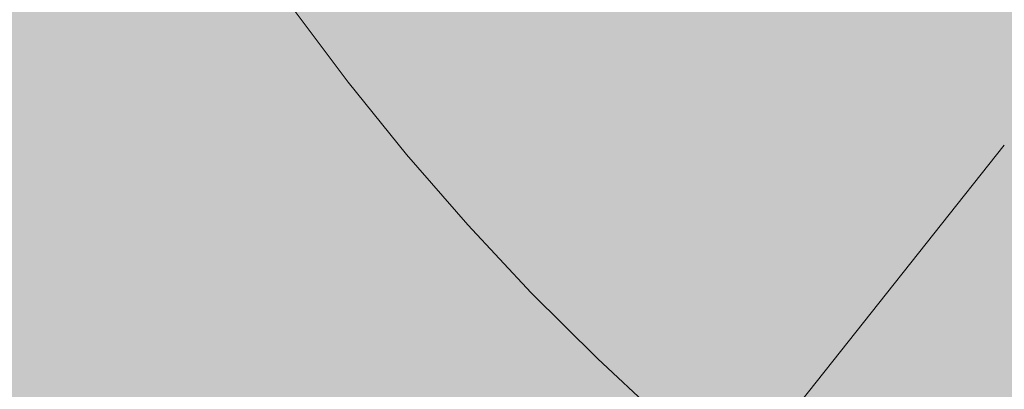
# Model space of a CAD drawing. Units: millimetres. Extents: x 69293 to 83218, y -53 to 3120.
# Drawn here: x 74721 to 74737, y 1471 to 1477 of the extents above; entities that cross this region are included whole.
import ezdxf

# ---------------------------------------------------------------- set-up
doc = ezdxf.new("R2010")
doc.units = ezdxf.units.MM
doc.header["$MEASUREMENT"] = 0
doc.linetypes.add('Wipeout_Contour', pattern=[1000, 0, -1000])
doc.layers.add('A_A SPORDIKORIDORI RONIMISSEIN_1_SA - SISUSTUS - erimööbel', color=7, linetype='Continuous')
doc.layers.add('A_A SPORDIKORIDORI RONIMISSEIN_1_SA - SISUSTUS - erimööbel_Pen_No__87', color=7, linetype='Continuous', lineweight=9, true_color=0x8a8a8a)

msp = doc.modelspace()

# ---------------------------------------------------------------- wipeouts: each hides what was drawn before it
at = {"color": 254, "linetype": 'Wipeout_Contour', "lineweight": 0, "ltscale": 298966.589963}
msp.add_wipeout([(74725.715, 1477.456), (74726.632, 1476.232), (74728.355, 1477.573), (74727.485, 1478.733)], dxfattribs=at).dxf.layer = 'A_A SPORDIKORIDORI RONIMISSEIN_1_SA - SISUSTUS - erimööbel'

# ---------------------------------------------------------------- next in the draw order: wipeouts: each hides what was drawn before it
at = {"color": 254, "linetype": 'Wipeout_Contour', "lineweight": 0, "ltscale": 298970.154194}
msp.add_wipeout([(74726.632, 1476.232), (74727.593, 1475.043), (74729.266, 1476.446), (74728.355, 1477.573)], dxfattribs=at).dxf.layer = 'A_A SPORDIKORIDORI RONIMISSEIN_1_SA - SISUSTUS - erimööbel'

# ---------------------------------------------------------------- next in the draw order: wipeouts: each hides what was drawn before it
at = {"color": 254, "linetype": 'Wipeout_Contour', "lineweight": 0, "ltscale": 298973.888976}
msp.add_wipeout([(74727.593, 1475.043), (74728.596, 1473.889), (74730.217, 1475.352), (74729.266, 1476.446)], dxfattribs=at).dxf.layer = 'A_A SPORDIKORIDORI RONIMISSEIN_1_SA - SISUSTUS - erimööbel'

# ---------------------------------------------------------------- next in the draw order: wipeouts: each hides what was drawn before it
at = {"color": 254, "linetype": 'Wipeout_Contour', "lineweight": 0, "ltscale": 298979.348487}
msp.add_wipeout([(74731.226, 1479.808), (74728.355, 1477.573), (74729.266, 1476.446), (74732.054, 1478.783)], dxfattribs=at).dxf.layer = 'A_A SPORDIKORIDORI RONIMISSEIN_1_SA - SISUSTUS - erimööbel'
at = {"color": 254, "linetype": 'Wipeout_Contour', "lineweight": 0, "ltscale": 298965.560227}
msp.add_wipeout([(74726.632, 1476.232), (74726.057, 1475.784), (74727.034, 1474.575), (74727.593, 1475.043)], dxfattribs=at).dxf.layer = 'A_A SPORDIKORIDORI RONIMISSEIN_1_SA - SISUSTUS - erimööbel'

# ---------------------------------------------------------------- next in the draw order: wipeouts: each hides what was drawn before it
at = {"color": 254, "linetype": 'Wipeout_Contour', "lineweight": 0, "ltscale": 298961.869057}
msp.add_wipeout([(74725.124, 1477.029), (74726.057, 1475.784), (74726.632, 1476.232), (74725.715, 1477.456)], dxfattribs=at).dxf.layer = 'A_A SPORDIKORIDORI RONIMISSEIN_1_SA - SISUSTUS - erimööbel'
at = {"color": 254, "linetype": 'Wipeout_Contour', "lineweight": 0, "ltscale": 298969.428005}
msp.add_wipeout([(74727.034, 1474.575), (74728.055, 1473.401), (74728.596, 1473.889), (74727.593, 1475.043)], dxfattribs=at).dxf.layer = 'A_A SPORDIKORIDORI RONIMISSEIN_1_SA - SISUSTUS - erimööbel'

# ---------------------------------------------------------------- next in the draw order: linework, layer by layer
at = {"layer": 'A_A SPORDIKORIDORI RONIMISSEIN_1_SA - SISUSTUS - erimööbel_Pen_No__87', "color": 252, "linetype": 'Continuous', "lineweight": 9, "true_color": 0x8a8a8a}
for p, q in [((74725.124, 1477.029), (74726.057, 1475.784)), ((74726.057, 1475.784), (74727.034, 1474.575))]:
    msp.add_line(p, q, dxfattribs=at)

# ---------------------------------------------------------------- next in the draw order: wipeouts: each hides what was drawn before it
at = {"color": 254, "linetype": 'Wipeout_Contour', "lineweight": 0, "ltscale": 298973.467309}
msp.add_wipeout([(74728.055, 1473.401), (74729.117, 1472.265), (74729.64, 1472.773), (74728.596, 1473.889)], dxfattribs=at).dxf.layer = 'A_A SPORDIKORIDORI RONIMISSEIN_1_SA - SISUSTUS - erimööbel'

# ---------------------------------------------------------------- next in the draw order: linework, layer by layer
at = {"layer": 'A_A SPORDIKORIDORI RONIMISSEIN_1_SA - SISUSTUS - erimööbel_Pen_No__87', "color": 252, "linetype": 'Continuous', "lineweight": 9, "true_color": 0x8a8a8a}
msp.add_line((74727.034, 1474.575), (74728.055, 1473.401), dxfattribs=at)

# ---------------------------------------------------------------- next in the draw order: wipeouts: each hides what was drawn before it
at = {"color": 254, "linetype": 'Wipeout_Contour', "lineweight": 0, "ltscale": 298977.67283}
msp.add_wipeout([(74729.64, 1472.773), (74729.117, 1472.265), (74730.22, 1471.168), (74730.725, 1471.694)], dxfattribs=at).dxf.layer = 'A_A SPORDIKORIDORI RONIMISSEIN_1_SA - SISUSTUS - erimööbel'

# ---------------------------------------------------------------- next in the draw order: wipeouts: each hides what was drawn before it
at = {"color": 254, "linetype": 'Wipeout_Contour', "lineweight": 0, "ltscale": 298977.7894}
msp.add_wipeout([(74730.217, 1475.352), (74728.596, 1473.889), (74729.64, 1472.773), (74731.208, 1474.293)], dxfattribs=at).dxf.layer = 'A_A SPORDIKORIDORI RONIMISSEIN_1_SA - SISUSTUS - erimööbel'

# ---------------------------------------------------------------- next in the draw order: linework, layer by layer
at = {"layer": 'A_A SPORDIKORIDORI RONIMISSEIN_1_SA - SISUSTUS - erimööbel_Pen_No__87', "color": 252, "linetype": 'Continuous', "lineweight": 9, "true_color": 0x8a8a8a}
msp.add_line((74728.055, 1473.401), (74729.117, 1472.265), dxfattribs=at)

# ---------------------------------------------------------------- next in the draw order: wipeouts: each hides what was drawn before it
at = {"color": 254, "linetype": 'Wipeout_Contour', "lineweight": 0, "ltscale": 298981.850337}
msp.add_wipeout([(74731.208, 1474.293), (74729.64, 1472.773), (74730.725, 1471.694), (74732.236, 1473.27)], dxfattribs=at).dxf.layer = 'A_A SPORDIKORIDORI RONIMISSEIN_1_SA - SISUSTUS - erimööbel'

# ---------------------------------------------------------------- next in the draw order: wipeouts: each hides what was drawn before it
at = {"color": 254, "linetype": 'Wipeout_Contour', "lineweight": 0, "ltscale": 298986.442056}
msp.add_wipeout([(74732.919, 1477.788), (74730.217, 1475.352), (74731.208, 1474.293), (74733.819, 1476.825)], dxfattribs=at).dxf.layer = 'A_A SPORDIKORIDORI RONIMISSEIN_1_SA - SISUSTUS - erimööbel'
at = {"color": 254, "linetype": 'Wipeout_Contour', "lineweight": 0, "ltscale": 298982.039041}
msp.add_wipeout([(74730.22, 1471.168), (74731.362, 1470.112), (74731.847, 1470.656), (74730.725, 1471.694)], dxfattribs=at).dxf.layer = 'A_A SPORDIKORIDORI RONIMISSEIN_1_SA - SISUSTUS - erimööbel'

# ---------------------------------------------------------------- next in the draw order: linework, layer by layer
at = {"layer": 'A_A SPORDIKORIDORI RONIMISSEIN_1_SA - SISUSTUS - erimööbel_Pen_No__87', "color": 252, "linetype": 'Continuous', "lineweight": 9, "true_color": 0x8a8a8a}
msp.add_line((74729.117, 1472.265), (74730.22, 1471.168), dxfattribs=at)

# ---------------------------------------------------------------- next in the draw order: wipeouts: each hides what was drawn before it
at = {"color": 254, "linetype": 'Wipeout_Contour', "lineweight": 0, "ltscale": 298990.214904}
msp.add_wipeout([(74733.819, 1476.825), (74731.208, 1474.293), (74732.236, 1473.27), (74734.754, 1475.896)], dxfattribs=at).dxf.layer = 'A_A SPORDIKORIDORI RONIMISSEIN_1_SA - SISUSTUS - erimööbel'

# ---------------------------------------------------------------- next in the draw order: wipeouts: each hides what was drawn before it
at = {"color": 254, "linetype": 'Wipeout_Contour', "lineweight": 0, "ltscale": 298986.066449}
msp.add_wipeout([(74732.236, 1473.27), (74730.725, 1471.694), (74731.847, 1470.656), (74733.3, 1472.286)], dxfattribs=at).dxf.layer = 'A_A SPORDIKORIDORI RONIMISSEIN_1_SA - SISUSTUS - erimööbel'

# ---------------------------------------------------------------- next in the draw order: linework, layer by layer
at = {"layer": 'A_A SPORDIKORIDORI RONIMISSEIN_1_SA - SISUSTUS - erimööbel_Pen_No__87', "color": 252, "linetype": 'Continuous', "lineweight": 9, "true_color": 0x8a8a8a}
msp.add_line((74730.22, 1471.168), (74731.362, 1470.112), dxfattribs=at)

# ---------------------------------------------------------------- next in the draw order: wipeouts: each hides what was drawn before it
at = {"color": 254, "linetype": 'Wipeout_Contour', "lineweight": 0, "ltscale": 224243.262606}
msp.add_wipeout([(74731.847, 1470.656), (74734.666, 1471.772), (74733.3, 1472.286)], dxfattribs=at).dxf.layer = 'A_A SPORDIKORIDORI RONIMISSEIN_1_SA - SISUSTUS - erimööbel'

# ---------------------------------------------------------------- next in the draw order: wipeouts: each hides what was drawn before it
at = {"color": 254, "linetype": 'Wipeout_Contour', "lineweight": 0, "ltscale": 298994.13191}
msp.add_wipeout([(74734.754, 1475.896), (74732.236, 1473.27), (74733.3, 1472.286), (74735.722, 1475.001)], dxfattribs=at).dxf.layer = 'A_A SPORDIKORIDORI RONIMISSEIN_1_SA - SISUSTUS - erimööbel'
at = {"color": 254, "linetype": 'Wipeout_Contour', "lineweight": 0, "ltscale": 224251.561776}
msp.add_wipeout([(74733.095, 1469.795), (74740.23, 1464.366), (74734.666, 1471.772)], dxfattribs=at).dxf.layer = 'A_A SPORDIKORIDORI RONIMISSEIN_1_SA - SISUSTUS - erimööbel'

# ---------------------------------------------------------------- next in the draw order: wipeouts: each hides what was drawn before it
at = {"color": 254, "linetype": 'Wipeout_Contour', "lineweight": 0, "ltscale": 299002.763473}
msp.add_wipeout([(74733.819, 1476.825), (74734.754, 1475.896), (74738.278, 1479.571), (74737.475, 1480.371)], dxfattribs=at).dxf.layer = 'A_A SPORDIKORIDORI RONIMISSEIN_1_SA - SISUSTUS - erimööbel'
at = {"color": 254, "linetype": 'Wipeout_Contour', "lineweight": 0, "ltscale": 298982.818328}
msp.add_wipeout([(74732.054, 1478.783), (74729.266, 1476.446), (74730.217, 1475.352), (74732.919, 1477.788)], dxfattribs=at).dxf.layer = 'A_A SPORDIKORIDORI RONIMISSEIN_1_SA - SISUSTUS - erimööbel'
at = {"color": 254, "linetype": 'Wipeout_Contour', "lineweight": 0, "ltscale": 224243.076068}
msp.add_wipeout([(74731.847, 1470.656), (74733.095, 1469.795), (74734.666, 1471.772)], dxfattribs=at).dxf.layer = 'A_A SPORDIKORIDORI RONIMISSEIN_1_SA - SISUSTUS - erimööbel'

# ---------------------------------------------------------------- next in the draw order: wipeouts: each hides what was drawn before it
at = {"color": 254, "linetype": 'Wipeout_Contour', "lineweight": 0, "ltscale": 224247.162888}
msp.add_wipeout([(74733.3, 1472.286), (74734.666, 1471.772), (74735.722, 1475.001)], dxfattribs=at).dxf.layer = 'A_A SPORDIKORIDORI RONIMISSEIN_1_SA - SISUSTUS - erimööbel'

# ---------------------------------------------------------------- next in the draw order: wipeouts: each hides what was drawn before it
at = {"color": 254, "linetype": 'Wipeout_Contour', "lineweight": 0, "ltscale": 224258.922912}
msp.add_wipeout([(74737.017, 1474.73), (74734.666, 1471.772), (74743.529, 1469.164)], dxfattribs=at).dxf.layer = 'A_A SPORDIKORIDORI RONIMISSEIN_1_SA - SISUSTUS - erimööbel'

# ---------------------------------------------------------------- next in the draw order: wipeouts: each hides what was drawn before it
at = {"color": 254, "linetype": 'Wipeout_Contour', "lineweight": 0, "ltscale": 224251.056801}
msp.add_wipeout([(74734.666, 1471.772), (74737.017, 1474.73), (74735.722, 1475.001)], dxfattribs=at).dxf.layer = 'A_A SPORDIKORIDORI RONIMISSEIN_1_SA - SISUSTUS - erimööbel'

# ---------------------------------------------------------------- next in the draw order: wipeouts: each hides what was drawn before it
at = {"color": 254, "linetype": 'Wipeout_Contour', "lineweight": 0, "ltscale": 224255.689181}
msp.add_wipeout([(74739.111, 1478.802), (74735.722, 1475.001), (74737.017, 1474.73)], dxfattribs=at).dxf.layer = 'A_A SPORDIKORIDORI RONIMISSEIN_1_SA - SISUSTUS - erimööbel'
at = {"color": 254, "linetype": 'Wipeout_Contour', "lineweight": 0, "ltscale": 224259.254716}
msp.add_wipeout([(74734.666, 1471.772), (74740.23, 1464.366), (74741.468, 1466.167)], dxfattribs=at).dxf.layer = 'A_A SPORDIKORIDORI RONIMISSEIN_1_SA - SISUSTUS - erimööbel'

# ---------------------------------------------------------------- next in the draw order: wipeouts: each hides what was drawn before it
at = {"color": 254, "linetype": 'Wipeout_Contour', "lineweight": 0, "ltscale": 299006.232311}
msp.add_wipeout([(74738.278, 1479.571), (74734.754, 1475.896), (74735.722, 1475.001), (74739.111, 1478.802)], dxfattribs=at).dxf.layer = 'A_A SPORDIKORIDORI RONIMISSEIN_1_SA - SISUSTUS - erimööbel'
at = {"color": 254, "linetype": 'Wipeout_Contour', "lineweight": 0, "ltscale": 224262.703903}
msp.add_wipeout([(74743.529, 1469.164), (74734.666, 1471.772), (74741.468, 1466.167)], dxfattribs=at).dxf.layer = 'A_A SPORDIKORIDORI RONIMISSEIN_1_SA - SISUSTUS - erimööbel'

# ---------------------------------------------------------------- next in the draw order: wipeouts: each hides what was drawn before it
at = {"color": 254, "linetype": 'Wipeout_Contour', "lineweight": 0, "ltscale": 8229360.796982082}
msp.add_wipeout([(74732.61, 1488.163), (74732.714, 1487.523), (74732.83, 1487.056), (74732.976, 1486.598), (74733.151, 1486.15), (74733.355, 1485.714), (74733.587, 1485.293), (74733.927, 1484.76), (74734.564, 1483.843), (74735.244, 1482.936), (74735.956, 1482.054), (74736.7, 1481.198), (74737.475, 1480.371), (74738.278, 1479.571), (74739.111, 1478.802), (74739.789, 1478.219), (74746.414, 1473.359), (74753.403, 1468.86), (74760.652, 1464.795), (74768.136, 1461.178), (74775.826, 1458.023), (74783.693, 1455.342), (74791.709, 1453.144), (74800.388, 1451.325), (74807.32, 1449.619), (74813.826, 1448.387), (74820.39, 1447.508), (74826.991, 1446.986), (74833.611, 1446.822), (74840.231, 1447.016), (74846.83, 1447.567), (74853.318, 1448.465), (74855.416, 1448.899), (74857.471, 1449.473), (74859.481, 1450.186), (74861.439, 1451.034), (74863.334, 1452.013), (74865.157, 1453.12), (74866.901, 1454.348), (74868.226, 1455.423), (74869.274, 1456.553), (74870.383, 1457.999), (74871.352, 1459.542), (74872.173, 1461.169), (74872.839, 1462.865), (74873.344, 1464.615), (74873.684, 1466.405), (74873.858, 1468.253), (74873.887, 1472.624), (74873.345, 1476.648), (74872.243, 1480.557), (74870.605, 1484.272), (74868.461, 1487.721), (74865.856, 1490.835), (74862.839, 1493.553), (74859.392, 1495.875), (74858.017, 1496.571), (74856.25, 1497.339), (74854.443, 1498.002), (74852.599, 1498.558), (74850.726, 1499.006), (74848.83, 1499.344), (74846.918, 1499.571), (74844.927, 1499.689), (74842.835, 1499.716), (74840.581, 1499.703), (74838.328, 1499.649), (74836.076, 1499.551), (74833.826, 1499.412), (74831.579, 1499.231), (74829.336, 1499.008), (74826.762, 1498.704), (74821.433, 1498.285), (74816.185, 1497.998), (74810.931, 1497.836), (74805.676, 1497.799), (74800.42, 1497.887), (74795.169, 1498.1), (74789.924, 1498.438), (74784.722, 1498.898), (74781.317, 1499.261), (74778.119, 1499.541), (74774.917, 1499.762), (74771.711, 1499.923), (74768.503, 1500.025), (74765.293, 1500.066), (74762.083, 1500.047), (74759.016, 1499.972), (74756.3, 1499.789), (74753.686, 1499.459), (74751.095, 1498.978), (74748.537, 1498.348), (74746.019, 1497.571), (74743.551, 1496.648), (74741.14, 1495.585), (74738.711, 1494.34), (74737.824, 1493.838), (74737.031, 1493.329), (74736.267, 1492.778), (74735.535, 1492.185), (74734.836, 1491.553), (74734.173, 1490.884), (74733.548, 1490.179), (74733.093, 1489.605), (74732.89, 1489.261), (74732.799, 1489.055), (74732.725, 1488.841), (74732.668, 1488.622), (74732.63, 1488.399), (74732.61, 1488.174)], dxfattribs=at).dxf.layer = 'A_A SPORDIKORIDORI RONIMISSEIN_1_SA - SISUSTUS - erimööbel'

# ---------------------------------------------------------------- next in the draw order: hatches: boundary and pattern name
at = {"layer": 'A_A SPORDIKORIDORI RONIMISSEIN_1_SA - SISUSTUS - erimööbel', "linetype": 'Continuous', "lineweight": 0, "true_color": 0xe8e7e1}
msp.add_hatch(color=254, dxfattribs=at).paths.add_polyline_path([(75134.345, 2945), (73634.345, 2945), (73634.345, 5), (75134.345, 5)])

# ---------------------------------------------------------------- next in the draw order: linework, layer by layer
at = {"layer": 'A_A SPORDIKORIDORI RONIMISSEIN_1_SA - SISUSTUS - erimööbel_Pen_No__87', "color": 252, "linetype": 'Continuous', "lineweight": 9, "true_color": 0x8a8a8a}
for p, q in [((74737.017, 1474.73), (74734.666, 1471.772)), ((74734.666, 1471.772), (74733.095, 1469.795))]:
    msp.add_line(p, q, dxfattribs=at)

doc.saveas('drawing.dxf')
